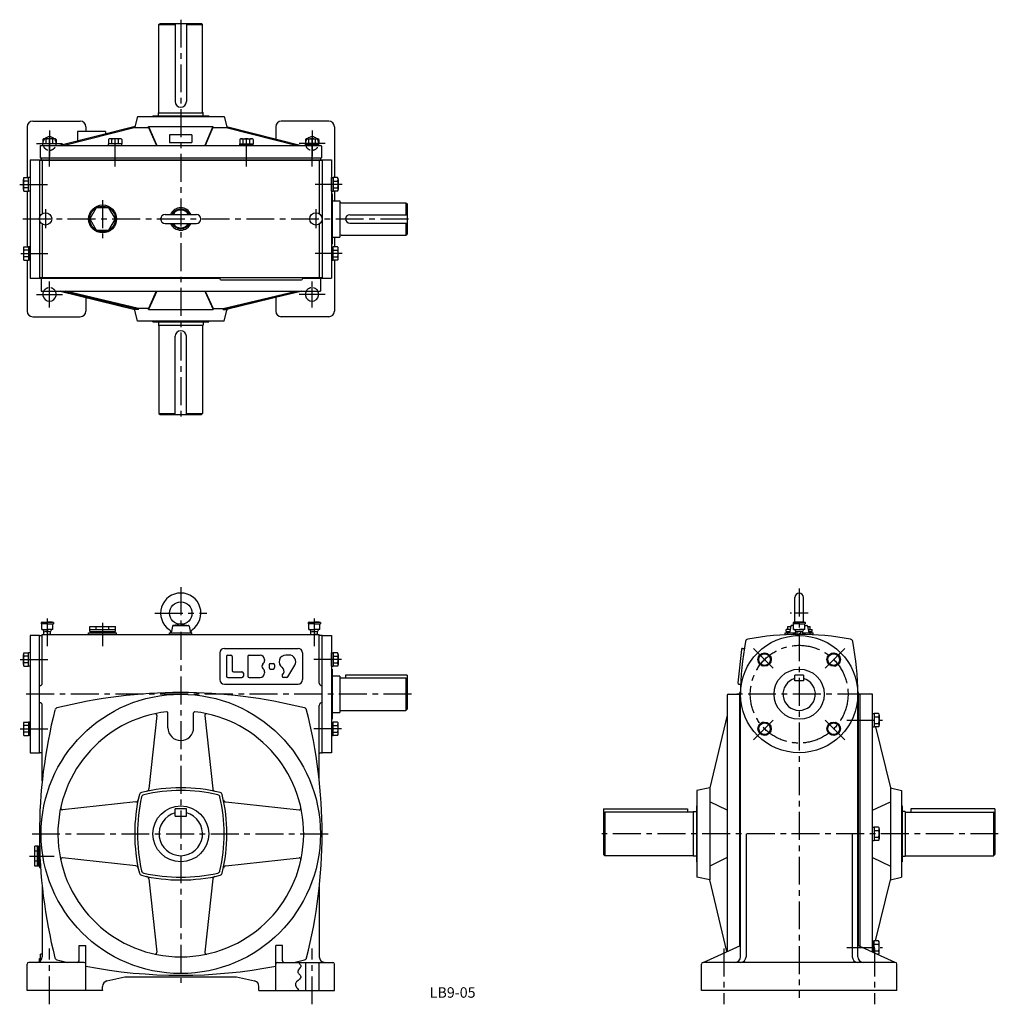
# Model space of a CAD drawing. Extents: x 233 to 1985, y 64 to 1826.
import ezdxf

# ---------------------------------------------------------------- set-up
doc = ezdxf.new("R2010")
doc.units = 0
doc.header["$LTSCALE"] = 20
doc.header["$MEASUREMENT"] = 0
doc.linetypes.add('CENTER', pattern=[2, 1.25, -0.25, 0.25, -0.25])
doc.linetypes.add('DASHED', pattern=[0.75, 0.5, -0.25])
for name, color, linetype in [('2', 4, 'CONTINUOUS'), ('3', 2, 'CONTINUOUS'), ('4', 3, 'CONTINUOUS'), ('L-CENTER', 1, 'CENTER')]:
    doc.layers.add(name, color=color, linetype=linetype)
doc.styles.add('KANJI', font='TXT', dxfattribs={"bigfont": 'BIGFONT'})

msp = doc.modelspace()

# ---------------------------------------------------------------- linework, layer by layer
at = {"layer": '2', "linetype": 'DASHED'}
for centre, start, end in [((286.6, 1604.5), 135.573, 44.427), ((756.6, 1604.5), 135.573, 44.427), ((286.6, 1334.5), 30, 150), ((756.6, 1334.5), 30, 150)]:
    msp.add_arc(centre, 12, start, end, dxfattribs=at)
at = {"layer": '4'}
for p, q in [((482.6, 1817.5), (484.6, 1819.5)), ((482.6, 1660.5), (482.6, 1817.5)), ((482.6, 1817.5), (511.6, 1817.5)), ((484.6, 1819.5), (558.6, 1819.5)), ((511.6, 1819.5), (511.6, 1679.5)), ((531.6, 1819.5), (531.6, 1679.5)), ((531.6, 1817.5), (560.6, 1817.5)), ((560.6, 1817.5), (558.6, 1819.5)), ((560.6, 1660.5), (560.6, 1817.5)), ((481.6, 1659.5), (561.6, 1659.5)), ((481.6, 1653.9), (481.6, 1659.5)), ((481.6, 1659.5), (481.6, 1659.5)), ((561.6, 1653.9), (561.6, 1659.5)), ((561.6, 1659.5), (561.6, 1659.5)), ((256.6, 1644.5), (341.6, 1644.5)), ((444.1, 1652.9), (439.4, 1634.1)), ((444.1, 1652.9), (599.1, 1652.9)), ((471.6, 1653.9), (571.6, 1653.9)), ((471.6, 1653.9), (471.6, 1652.9)), ((571.6, 1653.9), (571.6, 1652.9)), ((599.1, 1652.9), (603.9, 1634.1)), ((786.6, 1644.5), (701.6, 1644.5)), ((246.6, 1634.5), (246.6, 1543.4)), ((439.7, 1635.1), (305.3, 1600.9)), ((438, 1632.6), (313.4, 1600.9)), ((386.6, 1625.9), (336.6, 1625.9)), ((336.6, 1625.9), (336.6, 1609.1)), ((351.6, 1634.5), (351.6, 1625.9)), ((386.6, 1625.9), (386.6, 1621.6)), ((439.5, 1632.9), (464.1, 1632.9)), ((464.1, 1634.9), (579.1, 1634.9)), ((464.1, 1634.9), (478.7, 1600.9)), ((464.1, 1632.9), (464.1, 1634.9)), ((464.1, 1632.9), (477.9, 1600.9)), ((579.1, 1634.9), (564.6, 1600.9)), ((579.1, 1632.9), (565.4, 1600.9)), ((579.1, 1632.9), (579.1, 1634.9)), ((579.1, 1632.9), (603.8, 1632.9)), ((603.6, 1635.1), (738, 1600.9)), ((605.3, 1632.6), (729.9, 1600.9)), ((691.6, 1634.5), (691.6, 1612.7)), ((796.6, 1634.5), (796.6, 1543.4)), ((274.6, 1611.9), (274.6, 1603.9)), ((298.6, 1603.9), (274.6, 1603.9)), ((274.6, 1600.9), (274.6, 1603.9)), ((295.6, 1612.9), (277.6, 1612.9)), ((280.6, 1603.9), (280.6, 1611.9)), ((292.6, 1603.9), (292.6, 1611.9)), ((298.6, 1611.9), (298.6, 1603.9)), ((298.6, 1600.9), (298.6, 1603.9)), ((392.1, 1611.9), (392.1, 1603.9)), ((416.1, 1603.9), (392.1, 1603.9)), ((392.1, 1600.9), (392.1, 1603.9)), ((413.1, 1612.9), (395.1, 1612.9)), ((398.1, 1603.9), (398.1, 1611.9)), ((410.1, 1603.9), (410.1, 1611.9)), ((416.1, 1611.9), (416.1, 1603.9)), ((416.1, 1600.9), (416.1, 1603.9)), ((541.6, 1619.9), (501.6, 1619.9)), ((501.6, 1619.9), (501.6, 1606.4)), ((501.6, 1606.4), (541.6, 1606.4)), ((541.6, 1619.9), (541.6, 1606.4)), ((627.1, 1611.9), (627.1, 1603.9)), ((627.1, 1603.9), (651.1, 1603.9)), ((627.1, 1600.9), (627.1, 1603.9)), ((630.1, 1612.9), (648.1, 1612.9)), ((633.1, 1603.9), (633.1, 1611.9)), ((645.1, 1603.9), (645.1, 1611.9)), ((651.1, 1611.9), (651.1, 1603.9)), ((651.1, 1600.9), (651.1, 1603.9)), ((744.6, 1611.9), (744.6, 1603.9)), ((744.6, 1603.9), (768.6, 1603.9)), ((744.6, 1600.9), (744.6, 1603.9)), ((747.6, 1612.9), (765.6, 1612.9)), ((750.6, 1603.9), (750.6, 1611.9)), ((762.6, 1603.9), (762.6, 1611.9)), ((768.6, 1611.9), (768.6, 1603.9)), ((768.6, 1600.9), (768.6, 1603.9)), ((269.6, 1599.9), (269.6, 1578.9)), ((270.6, 1600.9), (772.6, 1600.9)), ((274.6, 1600.9), (298.6, 1600.9)), ((392.1, 1600.9), (416.1, 1600.9)), ((651.1, 1600.9), (627.1, 1600.9)), ((768.6, 1600.9), (744.6, 1600.9)), ((773.6, 1599.9), (773.6, 1578.9)), ((251.8, 1575.5), (791.4, 1575.5)), ((251.8, 1575.5), (251.8, 1363.5)), ((268.6, 1575.5), (268.6, 1363.5)), ((268.6, 1574.5), (774.6, 1574.5)), ((269.6, 1578.9), (773.6, 1578.9)), ((271.6, 1578.9), (271.6, 1575.5)), ((273.6, 1574.5), (273.6, 1478.8)), ((769.6, 1574.5), (769.6, 1478.8)), ((771.6, 1578.9), (771.6, 1575.5)), ((774.6, 1575.5), (774.6, 1363.5)), ((791.4, 1575.5), (791.4, 1363.5)), ((239.8, 1522.4), (239.8, 1540.4)), ((240.9, 1543.4), (248.8, 1543.4)), ((248.8, 1537.4), (240.9, 1537.4)), ((251.8, 1543.4), (248.8, 1543.4)), ((248.8, 1519.4), (248.8, 1543.4)), ((251.8, 1543.4), (251.8, 1519.4)), ((791.4, 1543.4), (794.4, 1543.4)), ((791.4, 1519.4), (791.4, 1543.4)), ((802.4, 1543.4), (794.4, 1543.4)), ((794.4, 1543.4), (794.4, 1519.4)), ((794.4, 1537.4), (802.4, 1537.4)), ((803.4, 1540.4), (803.4, 1522.4)), ((248.8, 1525.4), (240.9, 1525.4)), ((240.9, 1519.4), (248.8, 1519.4)), ((246.6, 1519.4), (246.6, 1419.7)), ((251.8, 1519.4), (248.8, 1519.4)), ((791.4, 1519.4), (794.4, 1519.4)), ((794.4, 1525.4), (802.4, 1525.4)), ((802.4, 1519.4), (794.4, 1519.4)), ((796.6, 1519.4), (796.6, 1502)), ((792.4, 1514.5), (791.4, 1514.5)), ((792.4, 1514.5), (792.4, 1424.5)), ((792.4, 1502), (806.6, 1502)), ((806.6, 1502), (806.6, 1437)), ((808.6, 1498.5), (924.6, 1498.5)), ((924.6, 1498.5), (926.6, 1496.5)), ((924.6, 1498.5), (924.6, 1477)), ((926.6, 1496.5), (926.6, 1442.5)), ((493.6, 1477.5), (549.6, 1477.5)), ((824.1, 1477), (926.6, 1477)), ((273.6, 1460.3), (273.6, 1364.5)), ((493.6, 1461.5), (549.6, 1461.5)), ((769.6, 1460.3), (769.6, 1364.5)), ((824.1, 1462), (926.6, 1462)), ((924.6, 1462), (924.6, 1440.5)), ((792.4, 1437), (806.6, 1437)), ((796.6, 1437), (796.6, 1419.7)), ((808.6, 1440.5), (924.6, 1440.5)), ((924.6, 1440.5), (926.6, 1442.5)), ((239.8, 1416.7), (239.8, 1398.7)), ((240.9, 1419.7), (248.8, 1419.7)), ((248.8, 1413.7), (240.9, 1413.7)), ((248.8, 1419.7), (248.8, 1395.7)), ((251.8, 1419.7), (248.8, 1419.7)), ((251.8, 1395.7), (251.8, 1419.7)), ((791.4, 1424.5), (792.4, 1424.5)), ((791.4, 1419.7), (791.4, 1395.7)), ((791.4, 1419.7), (794.4, 1419.7)), ((794.4, 1395.7), (794.4, 1419.7)), ((802.4, 1419.7), (794.4, 1419.7)), ((794.4, 1413.7), (802.4, 1413.7)), ((803.4, 1398.7), (803.4, 1416.7)), ((248.8, 1401.7), (240.9, 1401.7)), ((240.9, 1395.7), (248.8, 1395.7)), ((246.6, 1395.7), (246.6, 1304.5)), ((251.8, 1395.7), (248.8, 1395.7)), ((791.4, 1395.7), (794.4, 1395.7)), ((794.4, 1401.7), (802.4, 1401.7)), ((802.4, 1395.7), (794.4, 1395.7)), ((796.6, 1395.7), (796.6, 1304.5)), ((251.8, 1363.5), (591.6, 1363.5)), ((268.6, 1364.5), (774.6, 1364.5)), ((271.6, 1363.5), (271.6, 1340.5)), ((591.6, 1364.5), (591.6, 1362.5)), ((593.6, 1360.5), (737.6, 1360.5)), ((739.6, 1364.5), (739.6, 1362.5)), ((739.6, 1363.5), (791.4, 1363.5)), ((771.6, 1363.5), (771.6, 1340.5)), ((271.6, 1340.5), (771.6, 1340.5)), ((305.4, 1340.5), (439.6, 1307.4)), ((446, 1307.5), (306.6, 1340.5)), ((446, 1309.5), (315.1, 1340.5)), ((478.7, 1340.5), (464, 1307.5)), ((477.8, 1340.5), (464, 1309.5)), ((564.6, 1340.5), (579.3, 1307.5)), ((565.5, 1340.5), (579.3, 1309.5)), ((597.3, 1307.5), (736.7, 1340.5)), ((597.3, 1309.5), (728.2, 1340.5)), ((737.8, 1340.5), (603.7, 1307.4)), ((351.6, 1329.1), (351.6, 1304.5)), ((691.6, 1329.1), (691.6, 1304.5)), ((446, 1307.5), (438.4, 1307.5)), ((444.1, 1286.5), (439.2, 1306.4)), ((464, 1309.5), (446, 1309.5)), ((446, 1307.5), (446, 1309.5)), ((464, 1307.5), (464, 1309.5)), ((464, 1307.5), (579.3, 1307.5)), ((579.3, 1309.5), (597.3, 1309.5)), ((579.3, 1307.5), (579.3, 1309.5)), ((597.3, 1307.5), (597.3, 1309.5)), ((597.3, 1307.5), (604.9, 1307.5)), ((599.1, 1286.5), (604.1, 1306.4)), ((256.6, 1294.5), (341.6, 1294.5)), ((599.1, 1286.5), (444.1, 1286.5)), ((471.6, 1285.5), (471.6, 1286.5)), ((571.6, 1285.5), (571.6, 1286.5)), ((786.6, 1294.5), (701.6, 1294.5)), ((471.6, 1285.5), (571.6, 1285.5)), ((481.6, 1285.5), (481.6, 1279.5)), ((481.6, 1279.5), (561.6, 1279.5)), ((481.6, 1279.5), (481.6, 1279.5)), ((482.6, 1278.5), (482.6, 1121.5)), ((560.6, 1278.5), (560.6, 1121.5)), ((561.6, 1285.5), (561.6, 1279.5)), ((561.6, 1279.5), (561.6, 1279.5)), ((511.6, 1119.5), (511.6, 1259.5)), ((531.6, 1119.5), (531.6, 1259.5)), ((482.6, 1121.5), (511.6, 1121.5)), ((482.6, 1121.5), (484.6, 1119.5)), ((484.6, 1119.5), (558.6, 1119.5)), ((531.6, 1121.5), (560.6, 1121.5)), ((560.6, 1121.5), (558.6, 1119.5)), ((1620.6, 748.1), (1620.6, 792.1)), ((1636.6, 748.1), (1636.6, 792.1)), ((273.6, 748.1), (271.6, 747.1)), ((271.6, 747.1), (282.6, 747.1)), ((271.6, 747.1), (271.6, 745.1)), ((282.6, 745.1), (271.6, 745.1)), ((272.6, 735.1), (272.6, 745.1)), ((273.6, 748.1), (282.6, 748.1)), ((291.6, 748.1), (282.6, 748.1)), ((293.6, 747.1), (282.6, 747.1)), ((282.6, 745.1), (293.6, 745.1)), ((291.6, 748.1), (293.6, 747.1)), ((292.6, 735.1), (292.6, 745.1)), ((293.6, 747.1), (293.6, 745.1)), ((358.6, 731.1), (358.6, 740.1)), ((358.6, 740.1), (404.6, 740.1)), ((370.1, 735.1), (370.1, 740.1)), ((393.1, 735.1), (393.1, 740.1)), ((404.6, 731.1), (404.6, 740.1)), ((506.8, 741.1), (504.1, 729.1)), ((521.6, 744.1), (507.9, 742.1)), ((508.1, 742.1), (535.2, 742.1)), ((521.6, 744.1), (535.4, 742.1)), ((536.5, 741.1), (539.1, 729.1)), ((751.6, 748.1), (749.6, 747.1)), ((749.6, 747.1), (749.6, 745.1)), ((749.6, 747.1), (760.6, 747.1)), ((760.6, 745.1), (749.6, 745.1)), ((750.6, 735.1), (750.6, 745.1)), ((751.6, 748.1), (760.6, 748.1)), ((769.6, 748.1), (760.6, 748.1)), ((771.6, 747.1), (760.6, 747.1)), ((760.6, 745.1), (771.6, 745.1)), ((769.6, 748.1), (771.6, 747.1)), ((770.6, 735.1), (770.6, 745.1)), ((771.6, 747.1), (771.6, 745.1)), ((1608.6, 735.1), (1608.6, 740.1)), ((1608.6, 740.1), (1613.5, 740.1)), ((1613.8, 741.1), (1611.1, 729.1)), ((1618.6, 742.7), (1614.8, 742.1)), ((1618.6, 742.1), (1615, 742.1)), ((1619.6, 748.1), (1617.6, 747.1)), ((1617.6, 747.1), (1617.6, 745.1)), ((1617.6, 747.1), (1628.6, 747.1)), ((1628.6, 745.1), (1617.6, 745.1)), ((1618.6, 735.1), (1618.6, 745.1)), ((1637.6, 748.1), (1619.6, 748.1)), ((1639.6, 747.1), (1628.6, 747.1)), ((1628.6, 745.1), (1639.6, 745.1)), ((1637.6, 748.1), (1639.6, 747.1)), ((1638.6, 735.1), (1638.6, 745.1)), ((1638.6, 742.7), (1642.3, 742.1)), ((1638.6, 742.1), (1642.1, 742.1)), ((1639.6, 747.1), (1639.6, 745.1)), ((1643.4, 741.1), (1646.1, 729.1)), ((1643.6, 740.1), (1648.5, 740.1)), ((1648.5, 735.1), (1648.5, 740.1)), ((268.6, 724.1), (251.8, 724.1)), ((251.8, 724.1), (251.8, 514.1)), ((268.6, 514.1), (268.6, 724.1)), ((268.6, 724.1), (273.6, 724.1)), ((272.6, 735.1), (282.6, 735.1)), ((273.6, 726.1), (769.6, 726.1)), ((273.6, 639.1), (273.6, 726.1)), ((276.6, 726.1), (276.6, 731.1)), ((276.6, 726.1), (282.6, 726.1)), ((285.6, 731.1), (279.6, 731.1)), ((292.6, 735.1), (282.6, 735.1)), ((288.6, 726.1), (282.6, 726.1)), ((288.6, 726.1), (288.6, 731.1)), ((356.6, 729.1), (406.6, 729.1)), ((356.6, 726.1), (356.6, 729.1)), ((358.6, 735.1), (404.6, 735.1)), ((358.6, 731.1), (404.6, 731.1)), ((359.6, 731.1), (359.6, 729.1)), ((359.6, 729.1), (403.6, 729.1)), ((403.6, 731.1), (403.6, 729.1)), ((406.6, 726.1), (406.6, 729.1)), ((501.6, 729.1), (541.6, 729.1)), ((501.6, 726.1), (501.6, 729.1)), ((541.6, 726.1), (541.6, 729.1)), ((750.6, 735.1), (760.6, 735.1)), ((754.6, 726.1), (754.6, 731.1)), ((754.6, 726.1), (760.6, 726.1)), ((757.6, 731.1), (763.6, 731.1)), ((770.6, 735.1), (760.6, 735.1)), ((766.6, 726.1), (760.6, 726.1)), ((766.6, 726.1), (766.6, 731.1)), ((769.6, 639.1), (769.6, 726.1)), ((774.6, 724.1), (769.6, 724.1)), ((774.6, 514.1), (774.6, 724.1)), ((774.6, 724.1), (791.4, 724.1)), ((791.4, 724.1), (791.4, 514.1)), ((1603.6, 729.1), (1622.1, 729.1)), ((1603.6, 725.5), (1603.6, 729.1)), ((1612.4, 735.1), (1605.6, 735.1)), ((1605.6, 731.1), (1605.6, 735.1)), ((1605.6, 731.1), (1611.5, 731.1)), ((1606.6, 729.1), (1606.6, 731.1)), ((1606.6, 729.1), (1622.1, 729.1)), ((1606.6, 729.1), (1622.1, 729.1)), ((1608.6, 725.7), (1608.6, 729.1)), ((1611.1, 729.1), (1622.1, 729.1)), ((1618.6, 735.1), (1628.6, 735.1)), ((1622.1, 726.1), (1622.1, 730.4)), ((1622.1, 726.1), (1628.6, 726.1)), ((1622.6, 731.1), (1622.6, 730.8)), ((1623.7, 731.1), (1628.6, 731.1)), ((1625.3, 726.1), (1625.3, 730.4)), ((1638.6, 735.1), (1628.6, 735.1)), ((1633.4, 731.1), (1628.6, 731.1)), ((1635.1, 726.1), (1628.6, 726.1)), ((1631.8, 726.1), (1631.8, 730.4)), ((1634.6, 731.1), (1634.6, 730.8)), ((1635.1, 726.1), (1635.1, 730.4)), ((1635.1, 729.1), (1646.1, 729.1)), ((1635.1, 729.1), (1650.6, 729.1)), ((1635.1, 729.1), (1650.6, 729.1)), ((1635.1, 729.1), (1653.6, 729.1)), ((1644.7, 735.1), (1651.6, 735.1)), ((1645.6, 731.1), (1651.6, 731.1)), ((1648.6, 725.7), (1648.6, 729.1)), ((1650.6, 731.1), (1650.6, 729.1)), ((1651.6, 731.1), (1651.6, 735.1)), ((1653.6, 725.5), (1653.6, 729.1)), ((239.8, 672), (239.8, 690)), ((240.9, 693), (248.8, 693)), ((248.8, 669), (248.8, 693)), ((251.8, 693), (248.8, 693)), ((251.8, 693), (251.8, 669)), ((591.6, 693.1), (591.6, 645.1)), ((599.6, 701.1), (731.6, 701.1)), ((606.1, 689.1), (611.1, 689.1)), ((644.1, 689.1), (663.6, 689.1)), ((715.6, 689.1), (709.6, 689.1)), ((739.6, 693.1), (739.6, 645.1)), ((791.4, 669), (791.4, 693)), ((791.4, 693), (794.4, 693)), ((802.4, 693), (794.4, 693)), ((794.4, 693), (794.4, 669)), ((803.4, 690), (803.4, 672)), ((1525.1, 699.3), (1519.1, 639.3)), ((1527.1, 701.1), (1530.3, 701.1)), ((1555.1, 677.9), (1558.2, 689.5)), ((1558.2, 689.5), (1569.8, 692.6)), ((1569.8, 692.6), (1578.3, 684.1)), ((1687.3, 692.6), (1678.8, 684.1)), ((1698.9, 689.5), (1687.3, 692.6)), ((1702, 677.9), (1698.9, 689.5)), ((248.8, 687), (240.9, 687)), ((248.8, 675), (240.9, 675)), ((603.6, 686.6), (603.6, 651.6)), ((613.6, 686.6), (613.6, 661.6)), ((641.6, 686.6), (641.6, 651.6)), ((671.6, 681.1), (671.6, 679.4)), ((679.6, 671.6), (679.6, 666.6)), ((682.1, 674.1), (687.1, 674.1)), ((689.6, 671.6), (689.6, 666.6)), ((713.4, 650.3), (725.9, 670.9)), ((794.4, 687), (802.4, 687)), ((794.4, 675), (802.4, 675)), ((1563.6, 669.4), (1555.1, 677.9)), ((1575.2, 672.5), (1563.6, 669.4)), ((1578.3, 684.1), (1575.2, 672.5)), ((1678.8, 684.1), (1682, 672.5)), ((1682, 672.5), (1693.5, 669.4)), ((1693.5, 669.4), (1702, 677.9)), ((240.9, 669), (248.8, 669)), ((251.8, 669), (248.8, 669)), ((616.1, 659.1), (631.1, 659.1)), ((633.6, 656.6), (633.6, 651.6)), ((671.6, 658.9), (671.6, 657.1)), ((682.1, 664.1), (687.1, 664.1)), ((703.3, 652.9), (705.3, 656.4)), ((791.4, 669), (794.4, 669)), ((792.4, 664.1), (791.4, 664.1)), ((792.4, 664.1), (792.4, 574.1)), ((802.4, 669), (794.4, 669)), ((926.6, 653.1), (816.6, 653.1)), ((816.6, 653.1), (816.6, 648.1)), ((926.6, 653.1), (926.6, 592.1)), ((1636.1, 653.1), (1621.1, 653.1)), ((1621.1, 643.1), (1621.1, 653.1)), ((1636.1, 653.1), (1636.1, 643.1)), ((599.6, 637.1), (731.6, 637.1)), ((606.1, 649.1), (631.1, 649.1)), ((644.1, 649.1), (663.6, 649.1)), ((711.2, 649.1), (705.4, 649.1)), ((806.6, 651.6), (792.4, 651.6)), ((806.6, 651.6), (806.6, 586.6)), ((806.6, 648.1), (924.6, 648.1)), ((924.6, 648.1), (924.6, 590.1)), ((926.6, 646.1), (924.6, 648.1)), ((1521.1, 637.1), (1523.9, 637.1)), ((1636.1, 643.1), (1621.1, 643.1)), ((1499.6, 617.1), (1499.6, 158.7)), ((1501.6, 619.1), (1522.6, 619.1)), ((1522.6, 169.1), (1522.6, 622.1)), ((1523.6, 622.1), (1522.6, 622.1)), ((1523.6, 149.1), (1523.6, 619.1)), ((1733.5, 622.1), (1734.6, 622.1)), ((1733.6, 149.1), (1733.6, 619.1)), ((1734.6, 169.1), (1734.6, 622.1)), ((1734.6, 619.1), (1737.6, 619.1)), ((1737.6, 167.8), (1737.6, 619.1)), ((1759.9, 619.1), (1737.6, 619.1)), ((1759.9, 157.6), (1759.9, 619.1)), ((273.6, 463.9), (273.6, 599.1)), ((769.6, 463.9), (769.6, 599.1)), ((498.6, 559.1), (498.6, 585.7)), ((544.6, 559.1), (544.6, 585.7)), ((792.4, 586.6), (806.6, 586.6)), ((806.6, 590.1), (924.6, 590.1)), ((924.6, 590.1), (926.6, 592.1)), ((1759.9, 560.6), (1759.9, 584.6)), ((1759.9, 584.6), (1762.9, 584.6)), ((1762.9, 584.6), (1762.9, 560.6)), ((1770.8, 584.6), (1762.9, 584.6)), ((1771.9, 581.6), (1771.9, 563.6)), ((239.8, 566.3), (239.8, 548.3)), ((240.9, 569.3), (248.8, 569.3)), ((248.8, 569.3), (248.8, 545.3)), ((251.8, 569.3), (248.8, 569.3)), ((251.8, 545.3), (251.8, 569.3)), ((478.7, 580.9), (464.5, 449.7)), ((564.6, 580.9), (578.8, 449.7)), ((791.4, 574.1), (792.4, 574.1)), ((791.4, 569.3), (791.4, 545.3)), ((791.4, 569.3), (794.4, 569.3)), ((802.4, 569.3), (794.4, 569.3)), ((794.4, 545.3), (794.4, 569.3)), ((803.4, 548.3), (803.4, 566.3)), ((1499.6, 581.4), (1468.6, 451.6)), ((1563.6, 568.8), (1555.1, 560.4)), ((1575.2, 565.7), (1563.6, 568.8)), ((1578.3, 554.1), (1575.2, 565.7)), ((1678.8, 554.1), (1682, 565.7)), ((1682, 565.7), (1693.5, 568.8)), ((1693.5, 568.8), (1702, 560.4)), ((1762.9, 578.6), (1770.8, 578.6)), ((1762.9, 566.6), (1770.8, 566.6)), ((248.8, 563.3), (240.9, 563.3)), ((248.8, 551.3), (240.9, 551.3)), ((794.4, 563.3), (802.4, 563.3)), ((794.4, 551.3), (802.4, 551.3)), ((1555.1, 560.4), (1558.2, 548.8)), ((1558.2, 548.8), (1569.8, 545.7)), ((1569.8, 545.7), (1578.3, 554.1)), ((1687.3, 545.7), (1678.8, 554.1)), ((1698.9, 548.8), (1687.3, 545.7)), ((1702, 560.4), (1698.9, 548.8)), ((1759.9, 560.6), (1762.9, 560.6)), ((1770.8, 560.6), (1762.9, 560.6)), ((1765, 560.6), (1791.9, 451.6)), ((240.9, 545.3), (248.8, 545.3)), ((251.8, 545.3), (248.8, 545.3)), ((791.4, 545.3), (794.4, 545.3)), ((802.4, 545.3), (794.4, 545.3)), ((251.8, 514.1), (268.6, 514.1)), ((271.6, 514.1), (268.6, 514.1)), ((771.6, 514.1), (774.6, 514.1)), ((791.4, 514.1), (774.6, 514.1)), ((1468.6, 451.6), (1445.6, 446.6)), ((1445.6, 446.6), (1445.6, 291.6)), ((1468.6, 451.6), (1468.6, 286.6)), ((1791.9, 451.6), (1791.9, 286.6)), ((1791.9, 451.6), (1811.9, 446.6)), ((1811.9, 446.6), (1811.9, 291.6)), ((441.1, 426.2), (309.9, 412.1)), ((602.2, 426.2), (733.4, 412.1)), ((1499.6, 411.6), (1468.6, 426.6)), ((1759.9, 411.6), (1791.9, 426.6)), ((531.6, 414.1), (511.6, 414.1)), ((511.6, 401.1), (511.6, 414.1)), ((531.6, 401.1), (531.6, 414.1)), ((1278.6, 414.1), (1428.6, 414.1)), ((1278.6, 414.1), (1278.6, 332.1)), ((1278.6, 406.1), (1280.6, 408.1)), ((1438.6, 408.1), (1280.6, 408.1)), ((1280.6, 408.1), (1280.6, 330.1)), ((1428.6, 414.1), (1428.6, 408.1)), ((1438.6, 409.1), (1438.6, 329.1)), ((1438.6, 409.1), (1444.6, 409.1)), ((1444.6, 419.1), (1444.6, 319.1)), ((1445.6, 419.1), (1444.6, 419.1)), ((1811.9, 419.1), (1812.9, 419.1)), ((1812.9, 419.1), (1812.9, 319.1)), ((1818.6, 409.1), (1812.9, 409.1)), ((1818.6, 409.1), (1818.6, 329.1)), ((1818.6, 408.1), (1976.6, 408.1)), ((1978.6, 414.1), (1828.6, 414.1)), ((1828.6, 414.1), (1828.6, 408.1)), ((1976.6, 408.1), (1976.6, 330.1)), ((1978.6, 406.1), (1976.6, 408.1)), ((1978.6, 414.1), (1978.6, 332.1)), ((511.6, 401.1), (531.6, 401.1)), ((1759.9, 357.1), (1759.9, 381.1)), ((1759.9, 381.1), (1762.9, 381.1)), ((1770.8, 381.1), (1762.9, 381.1)), ((1762.9, 381.1), (1762.9, 357.1)), ((1762.9, 375.1), (1770.8, 375.1)), ((1771.9, 378.1), (1771.9, 360.1)), ((1533.6, 369.1), (1533.6, 149.1)), ((1723.6, 369.1), (1723.6, 149.1)), ((1759.9, 357.1), (1762.9, 357.1)), ((1762.9, 363.1), (1770.8, 363.1)), ((1770.8, 357.1), (1762.9, 357.1)), ((260.1, 311.1), (260.1, 347.1)), ((267.1, 347.1), (260.1, 347.1)), ((265.1, 338.1), (260.1, 338.1)), ((265.1, 311.1), (265.1, 347.1)), ((267.1, 311.1), (267.1, 347.1)), ((268.6, 346.1), (267.1, 346.1)), ((268.6, 349.1), (268.6, 309.1)), ((268.9, 349.1), (268.6, 349.1)), ((268.6, 312.1), (268.6, 346.1)), ((265.1, 320.1), (260.1, 320.1)), ((441.1, 312), (309.9, 326.2)), ((602.2, 312), (733.4, 326.2)), ((1280.6, 330.1), (1278.6, 332.1)), ((1438.6, 330.1), (1280.6, 330.1)), ((1444.6, 329.1), (1438.6, 329.1)), ((1445.6, 319.1), (1444.6, 319.1)), ((1499.6, 326.6), (1468.6, 311.6)), ((1499.6, 326.6), (1468.6, 311.6)), ((1759.9, 326.6), (1791.9, 311.6)), ((1759.9, 326.6), (1791.9, 311.6)), ((1811.9, 319.1), (1812.9, 319.1)), ((1812.9, 329.1), (1818.6, 329.1)), ((1818.6, 330.1), (1976.6, 330.1)), ((1976.6, 330.1), (1978.6, 332.1)), ((267.1, 311.1), (260.1, 311.1)), ((267.1, 312.1), (268.6, 312.1)), ((268.6, 309.1), (270.6, 309.1)), ((464.5, 288.5), (478.7, 157.4)), ((578.8, 288.5), (564.6, 157.4)), ((1468.6, 286.6), (1445.6, 291.6)), ((1499.2, 158.5), (1468.6, 286.6)), ((1765, 177.6), (1791.9, 286.6)), ((1791.9, 286.6), (1811.9, 291.6)), ((273.6, 274.4), (273.6, 149.1)), ((769.6, 274.4), (769.6, 149.1)), ((1759.9, 177.6), (1759.9, 157.6)), ((1759.9, 177.6), (1762.9, 177.6)), ((1770.8, 177.6), (1762.9, 177.6)), ((1762.9, 156.2), (1762.9, 177.6)), ((339.6, 142.1), (339.6, 169.1)), ((339.6, 169.1), (351.6, 169.1)), ((351.6, 89.1), (351.6, 169.1)), ((691.6, 89.1), (691.6, 169.1)), ((703.6, 169.1), (691.6, 169.1)), ((703.6, 142.1), (703.6, 169.1)), ((1456.6, 139.1), (1523.6, 169.6)), ((1800.6, 139.1), (1733.6, 169.6)), ((1762.9, 171.6), (1770.8, 171.6)), ((1762.9, 159.6), (1770.8, 159.6)), ((1771.9, 156.6), (1771.9, 174.6)), ((268.6, 140.5), (268.6, 146.1)), ((268.6, 146.1), (270.6, 146.1)), ((270.6, 142), (270.6, 154.1)), ((273.6, 154.1), (270.6, 154.1)), ((1770.8, 153.6), (1768.6, 153.6)), ((246.6, 89.1), (246.6, 136.1)), ((348.6, 139.1), (249.6, 139.1)), ((694.6, 139.1), (793.6, 139.1)), ((744.6, 139.1), (744.6, 89.1)), ((768.6, 139.1), (768.6, 89.1)), ((796.6, 89.1), (796.6, 136.1)), ((1453.6, 89.1), (1453.6, 136.1)), ((1800.6, 139.1), (1456.6, 139.1)), ((1803.6, 89.1), (1803.6, 136.1)), ((389.5, 105.9), (421.6, 113.1)), ((421.6, 113.1), (621.6, 113.1)), ((621.6, 113.1), (653.8, 105.9)), ((381.6, 89.1), (246.6, 89.1)), ((381.6, 89.1), (381.6, 96.1)), ((381.6, 89.5), (381.6, 89.1)), ((661.6, 89.1), (661.6, 96.1)), ((661.6, 89.5), (661.6, 89.1)), ((661.6, 89.1), (796.6, 89.1)), ((1803.6, 89.1), (1453.6, 89.1))]:
    msp.add_line(p, q, dxfattribs=at)
msp.add_lwpolyline([(404.6, 1469.5), (393.1, 1489.5), (370.1, 1489.5), (358.6, 1469.5), (370.1, 1449.6), (393.1, 1449.6)], close=True, dxfattribs=at)
msp.add_lwpolyline([(731.8, 139.1), (732.7, 138.4), (733.5, 137.6), (734.3, 136.8), (736.1, 134.5), (736.5, 133.7), (736.7, 132.9), (736.7, 132.2), (736.5, 131.4), (736.1, 130.6), (735.6, 129.8), (733.8, 127.4), (731.9, 125), (731.5, 124.2), (731.2, 123.3), (731.1, 122.5), (731.2, 121.8), (731.4, 121.1), (731.8, 120.3), (732.2, 119.6), (732.7, 118.9), (733.3, 118.2), (733.9, 117.5), (734.6, 116.7), (735.3, 116), (735.8, 115.3), (736.2, 114.5), (736.5, 113.8), (736.6, 113), (736.4, 112.3), (736.1, 111.5), (734.2, 109.1), (731.5, 106.7), (728.9, 104.2), (728.2, 103.3), (727.6, 102.5), (727.1, 101.6), (726.8, 100.3), (726.8, 99), (727.2, 97.7), (729.5, 93.6), (730.7, 92.2), (731.9, 90.8), (733.1, 89.4)], dxfattribs=at)
for centre, radius in [((279.6, 1469.5), 11), ((381.6, 1469.5), 25), ((381.6, 1469.5), 23), ((763.6, 1469.5), 11), ((521.6, 764.1), 20), ((1628.6, 619.1), 105), ((1566.7, 681), 12), ((1566.7, 681), 10.4), ((1690.4, 681), 12), ((1690.4, 681), 10.4), ((1628.6, 619.1), 45), ((521.6, 369.1), 250), ((1566.7, 557.3), 12), ((1566.7, 557.3), 10.4), ((1690.4, 557.3), 12), ((1690.4, 557.3), 10.4), ((521.6, 369.1), 50)]:
    msp.add_circle(centre, radius, dxfattribs=at)
for centre, radius, start, end in [((521.6, 1679.5), 10, 180, 0), ((481.6, 1660.5), 1, 270, 0), ((561.6, 1660.5), 1, 180, 270), ((256.6, 1634.5), 10, 90, 180), ((341.6, 1634.5), 10, 0, 90), ((701.6, 1634.5), 10, 90, 180), ((786.6, 1634.5), 10, 0, 90), ((437.5, 1634.6), 2, 284.2811, 345.9638), ((605.8, 1634.6), 2, 194.0362, 255.7189), ((277.6, 1608.4), 4.58, 49.1167, 130.8813), ((286.6, 1604.5), 12, 44.427, 135.573), ((286.6, 1594.9), 18, 70.5287, 109.4703), ((295.6, 1608.4), 4.58, 49.1167, 130.8813), ((395.1, 1608.4), 4.58, 49.1167, 130.8813), ((404.1, 1594.9), 18, 70.5287, 109.4703), ((413.1, 1608.4), 4.58, 49.1167, 130.8813), ((630.1, 1608.4), 4.58, 49.1187, 130.8833), ((639.1, 1594.9), 18, 70.5297, 109.4713), ((648.1, 1608.4), 4.58, 49.1187, 130.8833), ((747.6, 1608.4), 4.58, 49.1187, 130.8833), ((756.6, 1604.5), 12, 44.427, 135.573), ((756.6, 1594.9), 18, 70.5297, 109.4713), ((765.6, 1608.4), 4.58, 49.1187, 130.8833), ((270.6, 1599.9), 1, 90, 180), ((772.6, 1599.9), 1, 0, 90), ((244.4, 1540.4), 4.58, 139.1187, 220.8833), ((257.8, 1531.4), 18, 160.5297, 199.4713), ((798.9, 1540.4), 4.58, 319.1187, 40.8833), ((785.4, 1531.4), 18, 340.5297, 19.4713), ((244.4, 1522.4), 4.58, 139.1187, 220.8833), ((798.9, 1522.4), 4.58, 319.1187, 40.8833), ((808.6, 1500.5), 2, 180, 270), ((521.6, 1469.5), 20, 23.5782, 156.4218), ((521.6, 1469.5), 17.5, 27.2029, 152.7971), ((521.6, 1469.5), 16, 30, 150), ((493.6, 1469.5), 8, 90, 270), ((549.6, 1469.5), 8, 270, 90), ((824.1, 1469.5), 7.5, 90, 270), ((521.6, 1469.5), 20, 203.5782, 336.4218), ((521.6, 1469.5), 17.5, 207.2029, 332.7971), ((521.6, 1469.5), 16, 210, 330), ((808.6, 1438.5), 2, 90, 180), ((244.4, 1416.7), 4.58, 139.1187, 220.8813), ((257.8, 1407.7), 18, 160.5289, 199.4703), ((798.9, 1416.7), 4.58, 319.1187, 40.8813), ((785.4, 1407.7), 18, 340.5289, 19.4703), ((244.4, 1398.7), 4.58, 139.1187, 220.8813), ((798.9, 1398.7), 4.58, 319.1187, 40.8813), ((593.6, 1362.5), 2, 180, 270), ((737.6, 1362.5), 2, 270, 0), ((286.6, 1334.5), 12, 150, 30), ((756.6, 1334.5), 12, 150, 30), ((256.6, 1304.5), 10, 180, 270), ((341.6, 1304.5), 10, 270, 0), ((437.3, 1305.9), 2, 14.0362, 76.8989), ((606, 1305.9), 2, 103.1011, 165.9638), ((701.6, 1304.5), 10, 180, 270), ((786.6, 1304.5), 10, 270, 0), ((481.6, 1278.5), 1, 0, 90), ((521.6, 1259.5), 10, 0, 180), ((561.6, 1278.5), 1, 90, 180), ((521.6, 764.1), 36, 305.3398, 234.6616), ((1628.6, 792.1), 8, 0, 180), ((508.1, 740.8), 1.3, 90, 167.3522), ((535.2, 740.8), 1.3, 12.6478, 90), ((1615, 740.8), 1.3, 90, 167.3522), ((1642.1, 740.8), 1.3, 12.6478, 90), ((272.6, 731.1), 4, 0, 90), ((279.6, 726.1), 5, 53.1301, 126.8699), ((285.6, 726.1), 5, 53.1301, 126.8699), ((292.6, 731.1), 4, 90, 180), ((496.2, 728.2), 8, 6.4078, 54.6613), ((547.1, 728.2), 8, 125.3401, 173.5922), ((750.6, 731.1), 4, 0, 90), ((757.6, 726.1), 5, 53.1301, 126.8699), ((763.6, 726.1), 5, 53.1301, 126.8699), ((770.6, 731.1), 4, 90, 180), ((1628.6, 226.1), 500, 79.3972, 100.603), ((1618.6, 731.1), 4, 0, 90), ((1623.7, 728.9), 2.24, 43.3806, 136.6194), ((1628.6, 723.2), 7.89, 65.6797, 114.3203), ((1633.4, 728.9), 2.24, 43.3806, 136.6194), ((1638.6, 731.1), 4, 90, 180), ((2023.6, 619.1), 500, 169.1069, 180.0004), ((1537.5, 712.7), 5, 100.6049, 169.1076), ((1719.6, 712.7), 5, 10.8924, 79.3951), ((1233.6, 619.1), 500, 0, 10.8936), ((244.4, 690), 4.58, 139.1187, 220.8833), ((599.6, 693.1), 8, 90, 180), ((606.1, 686.6), 2.5, 90, 180), ((611.1, 686.6), 2.5, 0, 90), ((644.1, 686.6), 2.5, 90, 180), ((663.6, 681.1), 8, 0, 90), ((709.6, 677.1), 12, 90, 236.1538), ((715.6, 677.1), 12, 328.6621, 90), ((731.6, 693.1), 8, 0, 90), ((798.9, 690), 4.58, 319.1187, 40.8833), ((1527.1, 699.1), 2, 90, 174.2949), ((257.8, 681), 18, 160.5297, 199.4713), ((244.4, 672), 4.58, 139.1187, 220.8833), ((671.6, 669.1), 5, 127.9799, 232.0201), ((663.6, 679.4), 8, 307.9799, 0), ((682.1, 671.6), 2.5, 90, 180), ((687.1, 671.6), 2.5, 0, 90), ((798.9, 672), 4.58, 319.1187, 40.8833), ((785.4, 681), 18, 340.5297, 19.4713), ((616.1, 661.6), 2.5, 180, 270), ((631.1, 656.6), 2.5, 0, 90), ((663.6, 657.1), 8, 270, 0), ((663.6, 658.9), 8, 0, 52.0201), ((682.1, 666.6), 2.5, 180, 270), ((687.1, 666.6), 2.5, 270, 0), ((705.4, 651.6), 2.5, 148.6621, 270), ((698.5, 660.5), 8, 328.6621, 56.1538), ((268.6, 639.1), 5, 270, 0), ((599.6, 645.1), 8, 180, 270), ((606.1, 651.6), 2.5, 180, 270), ((631.1, 651.6), 2.5, 270, 0), ((644.1, 651.6), 2.5, 180, 270), ((711.2, 651.6), 2.5, 270, 328.6621), ((731.6, 645.1), 8, 270, 0), ((774.6, 639.1), 5, 180, 270), ((1521.1, 639.1), 2, 174.2949, 270), ((1628.6, 619.1), 29, 104.9882, 75.0118), ((521.6, -277.9), 900, 75.7419, 104.2581), ((1501.6, 617.1), 2, 90, 180), ((268.6, 599.1), 5, 0, 90), ((774.6, 599.1), 5, 90, 180), ((1168.6, 369.1), 900, 165.7424, 194.2581), ((301.2, 589.6), 5, 104.2581, 165.7419), ((521.6, 369.1), 220, 96.5851, 83.4149), ((475.7, 581.2), 3, 353.838, 102.2198), ((496.6, 585.7), 2, 0, 96.5851), ((546.6, 585.7), 2, 83.4149, 180), ((567.6, 581.2), 3, 77.7802, 186.162), ((742.1, 589.6), 5, 14.2581, 75.7419), ((-125.4, 369.1), 900, 345.7427, 14.2581), ((1767.3, 581.6), 4.58, 319.1187, 40.8833), ((244.4, 566.3), 4.58, 139.1187, 220.8813), ((798.9, 566.3), 4.58, 319.1187, 40.8813), ((1767.3, 563.6), 4.58, 319.1187, 40.8833), ((1753.9, 572.6), 18, 340.5297, 19.4713), ((257.8, 557.3), 18, 160.5289, 199.4703), ((244.4, 548.3), 4.58, 139.1187, 220.8813), ((521.6, 559.1), 23, 180, 0), ((798.9, 548.3), 4.58, 319.1187, 40.8813), ((785.4, 557.3), 18, 340.5289, 19.4703), ((271.6, 512.1), 2, 0, 90), ((771.6, 512.1), 2, 90, 180), ((452.4, 438.4), 5, 103.5776, 166.4224), ((521.6, 151.6), 300, 76.4222, 103.5778), ((521.6, 146.6), 300, 77.2305, 102.7696), ((459.6, 450.2), 5, 281.7456, 353.8362), ((583.7, 450.2), 5, 186.1638, 258.2544), ((590.9, 438.4), 5, 13.5776, 76.4224), ((739.1, 369.1), 300, 166.4226, 193.5777), ((440.5, 431.2), 5, 276.1638, 348.2572), ((744.1, 369.1), 300, 167.2308, 192.7695), ((456.4, 434.3), 5, 102.7673, 167.2327), ((586.9, 434.3), 5, 12.7673, 77.2327), ((299.1, 369.1), 300, 347.2311, 12.7696), ((304.1, 369.1), 300, 346.423, 13.5778), ((602.8, 431.2), 5, 191.7428, 263.8362), ((309.6, 415.1), 3, 167.7802, 276.162), ((521.6, 369.1), 39, 104.8572, 75.1428), ((733.7, 415.1), 3, 263.838, 12.2198), ((1767.3, 378.1), 4.58, 319.1187, 40.8833), ((1753.9, 369.1), 18, 340.5297, 19.4713), ((1767.3, 360.1), 4.58, 319.1187, 40.8833), ((309.6, 323.2), 3, 83.838, 192.2198), ((733.7, 323.2), 3, 347.7802, 96.162), ((440.5, 307), 5, 11.7428, 83.8362), ((456.4, 303.9), 5, 192.7707, 257.2293), ((586.9, 303.9), 5, 282.7707, 347.2293), ((602.8, 307), 5, 96.1638, 168.2572), ((452.4, 299.9), 5, 193.5776, 256.4224), ((521.6, 586.6), 300, 256.4225, 283.5781), ((521.6, 591.6), 300, 257.2308, 282.7699), ((459.6, 288), 5, 6.1638, 78.2544), ((583.7, 288), 5, 101.7456, 173.8362), ((590.9, 299.9), 5, 283.5776, 346.4224), ((1767.3, 174.6), 4.58, 319.1187, 40.8813), ((1767.3, 156.6), 4.58, 319.1187, 40.8813), ((1753.9, 165.6), 18, 340.5289, 19.4703), ((263.6, 149.1), 10, 270, 0), ((301.2, 148.7), 5, 194.2581, 255.7419), ((521.6, 1016.1), 900, 255.7423, 257.019), ((336.6, 142.1), 3, 270, 0), ((475.7, 157), 3, 257.7802, 6.162), ((567.6, 157), 3, 173.838, 282.2198), ((706.6, 142.1), 3, 180, 270), ((521.6, 1016.1), 900, 282.9811, 284.2587), ((742.1, 148.7), 5, 284.2581, 345.7419), ((779.6, 149.1), 10, 180, 270.0014), ((1513.6, 149.1), 10, 270, 0), ((1523.6, 149.1), 10, 270, 0), ((1733.6, 149.1), 10, 180, 270), ((1743.6, 149.1), 10, 180, 270), ((249.6, 136.1), 3, 90, 180), ((348.6, 136.1), 3, 0, 90), ((521.6, 1016.1), 900, 259.1125, 280.8884), ((694.6, 136.1), 3, 90, 180), ((793.6, 136.1), 3, 0, 90), ((1456.6, 136.1), 3, 90, 180), ((1800.6, 136.1), 3, 0, 90), ((391.6, 96.1), 10, 102.6804, 180), ((651.6, 96.1), 10, 0, 77.3196)]:
    msp.add_arc(centre, radius, start, end, dxfattribs=at)
at = {"layer": 'L-CENTER', "ltscale": 2}
for p, q in [((521.6, 1826.1), (521.6, 1113)), ((286.6, 1627.8), (286.6, 1581.2)), ((756.6, 1627.8), (756.6, 1581.2)), ((263.3, 1604.5), (309.9, 1604.5)), ((286.6, 1563.6), (286.6, 1618.7)), ((404.1, 1563.6), (404.1, 1618.7)), ((639.1, 1563.6), (639.1, 1618.7)), ((779.9, 1604.5), (733.3, 1604.5)), ((756.6, 1563.6), (756.6, 1618.7)), ((233.2, 1531.4), (283.4, 1531.4)), ((810.3, 1531.4), (761.9, 1531.4)), ((381.6, 1503.3), (381.6, 1435.3)), ((279.6, 1487), (279.6, 1453.2)), ((763.6, 1487), (763.6, 1453.2)), ((239, 1469.5), (934.8, 1469.5)), ((235, 1407.7), (283.4, 1407.7)), ((810.3, 1407.7), (761.9, 1407.7)), ((286.6, 1311.2), (286.6, 1357.8)), ((756.6, 1311.2), (756.6, 1357.8)), ((263.3, 1334.5), (309.9, 1334.5)), ((779.9, 1334.5), (733.3, 1334.5)), ((521.6, 810.7), (521.6, 102.8)), ((1628.6, 808.3), (1628.6, 75.6)), ((475, 764.1), (568.3, 764.1)), ((282.6, 754.8), (282.6, 701.5)), ((381.6, 747), (381.6, 705.3)), ((760.6, 754.8), (760.6, 701.5)), ((1546.8, 700.9), (1586.6, 661.1)), ((1710.3, 700.9), (1670.6, 661.1)), ((233.8, 681), (293.8, 681)), ((809.5, 681), (749.5, 681)), ((934.8, 619.1), (244.2, 619.1)), ((1747.1, 619.1), (1510.5, 619.1)), ((1546.8, 537.4), (1586.6, 577.1)), ((1710.3, 537.4), (1670.6, 577.1)), ((1713.8, 572.6), (1777.7, 572.6)), ((233.8, 557.3), (293.8, 557.3)), ((809.5, 557.3), (749.5, 557.3)), ((255.3, 369.1), (788, 369.1)), ((1985.1, 369.1), (1272, 369.1)), ((250.5, 329.1), (295, 329.1)), ((286.6, 64.1), (286.6, 164.1)), ((756.6, 64.1), (756.6, 164.1)), ((1493.6, 164.1), (1493.6, 64.1)), ((1713.8, 165.6), (1777.7, 165.6)), ((1763.6, 164.1), (1763.6, 64.1))]:
    msp.add_line(p, q, dxfattribs=at)
at = {"layer": 'L-CENTER'}
msp.add_line((1644.6, 764.1), (1612.6, 764.1), dxfattribs=at)
at = {"layer": 'L-CENTER', "ltscale": 2}
msp.add_circle((1628.6, 619.1), 87.5, dxfattribs=at)

# ---------------------------------------------------------------- texts
at = {"layer": '3', "style": 'KANJI'}
msp.add_text('LB9-05', height=18.74, dxfattribs=at).set_placement((967.2, 75.9))

doc.saveas('drawing.dxf')
